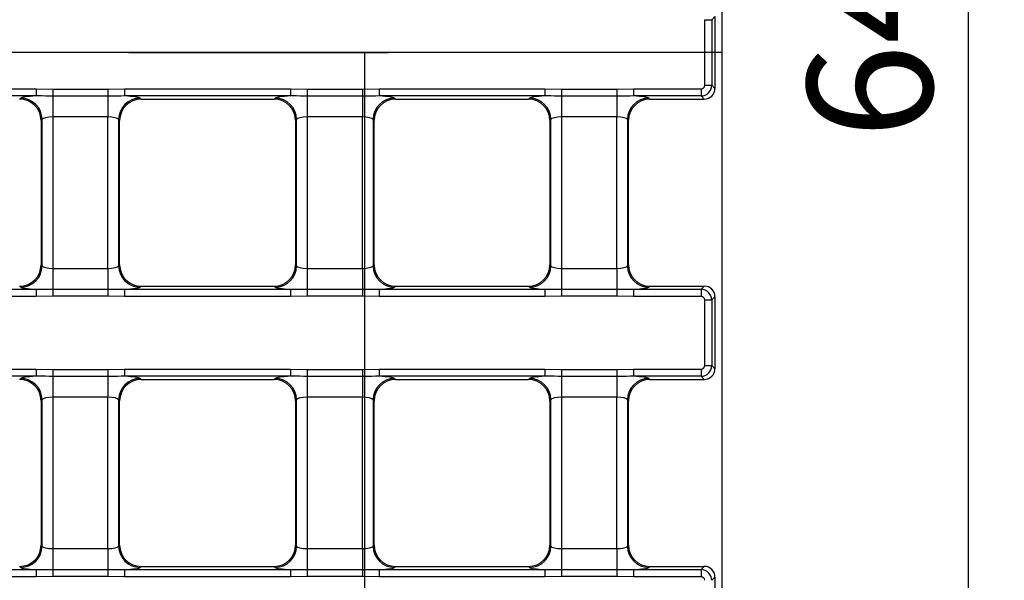
# Model space of a CAD drawing. Units: millimetres. Extents: x -1821 to 7132, y -31 to 4936.
# Drawn here: x 2441 to 2717, y 1644 to 1801 of the extents above; entities that cross this region are included whole.
import ezdxf

# ---------------------------------------------------------------- set-up
doc = ezdxf.new("R2010")
doc.units = ezdxf.units.MM
doc.header["$LTSCALE"] = 10
doc.linetypes.add('CENTERX2', pattern=[20.32, 12.7, -2.54, 2.54, -2.54])
doc.layers.add('FORMAT', color=7, linetype='Continuous')
doc.styles.add('SLDTEXTSTYLE1', font='TXT', dxfattribs={"width": 0.7})
doc.dimstyles.new('SLDDIMSTYLE1', dxfattribs={"dimtxt": 35, "dimasz": 33.02, "dimexe": 0, "dimexo": 0.0625, "dimgap": 8.75, "dimtad": 2, "dimlfac": 0.5, "dimrnd": 1e-09, "dimzin": 12, "dimdsep": 46, "dimtxsty": 'SLDTEXTSTYLE1', "dimsah": 1, "dimcen": 0.09, "dimadec": 0, "dimazin": 3, "dimtfac": 1, "dimtofl": 0, "dimtmove": 0, "dimatfit": 3, "dimfxl": 0, "dimfrac": 2, "dimtolj": 1, "dimtzin": 12, "dimarcsym": 0})

# ---------------------------------------------------------------- blocks, each defined once
blk = doc.blocks.new('_D_2')
at = {"layer": 'FORMAT'}
for p, q in [((2637.05, 2431.45), (2717.02, 2431.45)), ((2707.02, 1151.45), (2707.02, 2431.45)), ((2637.05, 1151.45), (2717.02, 1151.45))]:
    blk.add_line(p, q, dxfattribs=at)
for points in [[(2707.02, 2431.45), (2701.94, 2398.43), (2712.1, 2398.43)], [(2707.02, 1151.45), (2712.1, 1184.47), (2701.94, 1184.47)]]:
    blk.add_solid(points, dxfattribs=at)
at = {"layer": 'FORMAT', "insert": (2661.91, 1767.31), "char_height": 35, "attachment_point": 1, "rotation": 90, "style": 'SLDTEXTSTYLE1'}
blk.add_mtext('640', dxfattribs=at)

msp = doc.modelspace()

# ---------------------------------------------------------------- linework, layer by layer
at = {"color": 7, "linetype": 'Continuous', "lineweight": 25}
for p, q in [((2638.052, 1294.922), (2638.052, 2287.979)), ((2633.169, 1782.279), (2633.169, 1800.622)), ((2633.169, 1800.622), (2635.161, 1800.622)), ((2636.051, 1801.512), (2635.161, 1800.622)), ((2635.161, 1800.622), (2635.161, 1782.279)), ((2636.051, 1801.505), (2636.051, 1781.397)), ((2399.641, 1781.283), (2446.061, 1781.283)), ((2446.061, 1781.283), (2450.725, 1781.174)), ((2446.061, 1781.283), (2446.061, 1779.291)), ((2450.725, 1781.174), (2466.177, 1781.174)), ((2450.725, 1781.174), (2450.725, 1779.237)), ((2466.177, 1781.174), (2470.841, 1781.283)), ((2466.177, 1781.174), (2466.177, 1779.237)), ((2470.841, 1781.283), (2517.261, 1781.283)), ((2470.841, 1781.283), (2470.841, 1779.291)), ((2517.261, 1781.283), (2521.925, 1781.174)), ((2517.261, 1781.283), (2517.261, 1779.291)), ((2521.925, 1781.174), (2537.377, 1781.174)), ((2521.925, 1781.174), (2521.925, 1779.237)), ((2537.377, 1781.174), (2542.041, 1781.283)), ((2537.377, 1781.174), (2537.377, 1779.237)), ((2542.041, 1781.283), (2588.461, 1781.283)), ((2542.041, 1781.283), (2542.041, 1779.291)), ((2588.461, 1781.283), (2593.125, 1781.174)), ((2588.461, 1781.283), (2588.461, 1779.291)), ((2593.125, 1781.174), (2608.577, 1781.174)), ((2593.125, 1781.174), (2593.125, 1779.237)), ((2608.577, 1781.174), (2613.241, 1781.283)), ((2608.577, 1781.174), (2608.577, 1779.237)), ((2613.241, 1781.283), (2632.173, 1781.283)), ((2613.241, 1781.283), (2613.241, 1779.291)), ((2632.173, 1781.283), (2632.173, 1779.291)), ((2633.169, 1782.279), (2635.161, 1782.279)), ((2635.161, 1782.279), (2636.051, 1781.389)), ((2446.061, 1779.291), (2399.641, 1779.291)), ((2441.474, 1778.401), (2441.76, 1778.686)), ((2466.177, 1779.237), (2450.725, 1779.237)), ((2450.725, 1779.237), (2450.725, 1773.428)), ((2466.177, 1779.237), (2466.177, 1773.428)), ((2517.261, 1779.291), (2470.841, 1779.291)), ((2475.143, 1778.686), (2475.429, 1778.401)), ((2475.443, 1778.401), (2512.66, 1778.401)), ((2512.674, 1778.401), (2512.96, 1778.686)), ((2537.377, 1779.237), (2521.925, 1779.237)), ((2521.925, 1779.237), (2521.925, 1773.428)), ((2537.377, 1779.237), (2537.377, 1773.428)), ((2588.461, 1779.291), (2542.041, 1779.291)), ((2546.343, 1778.686), (2546.629, 1778.401)), ((2546.643, 1778.401), (2583.86, 1778.401)), ((2583.874, 1778.401), (2584.16, 1778.686)), ((2608.577, 1779.237), (2593.125, 1779.237)), ((2593.125, 1779.237), (2593.125, 1773.428)), ((2608.577, 1779.237), (2608.577, 1773.428)), ((2632.173, 1779.291), (2613.241, 1779.291)), ((2617.543, 1778.686), (2617.829, 1778.401)), ((2617.843, 1778.401), (2633.055, 1778.401)), ((2633.063, 1778.401), (2632.173, 1779.291)), ((2447.737, 1772.709), (2447.451, 1772.424)), ((2447.451, 1772.409), (2447.451, 1732.092)), ((2447.737, 1731.792), (2447.737, 1772.709)), ((2466.177, 1773.428), (2450.725, 1773.428)), ((2450.725, 1773.428), (2450.725, 1731.074)), ((2466.177, 1731.074), (2466.177, 1773.428)), ((2469.166, 1772.709), (2469.166, 1731.792)), ((2469.451, 1772.424), (2469.166, 1772.709)), ((2469.451, 1732.092), (2469.451, 1772.409)), ((2518.937, 1772.709), (2518.651, 1772.424)), ((2518.651, 1772.409), (2518.651, 1732.092)), ((2518.937, 1731.792), (2518.937, 1772.709)), ((2537.377, 1773.428), (2521.925, 1773.428)), ((2521.925, 1773.428), (2521.925, 1731.074)), ((2537.377, 1731.074), (2537.377, 1773.428)), ((2540.366, 1772.709), (2540.366, 1731.792)), ((2540.651, 1772.424), (2540.366, 1772.709)), ((2540.651, 1732.092), (2540.651, 1772.409)), ((2590.137, 1772.709), (2589.851, 1772.424)), ((2589.851, 1772.409), (2589.851, 1732.092)), ((2590.137, 1731.792), (2590.137, 1772.709)), ((2608.577, 1773.428), (2593.125, 1773.428)), ((2593.125, 1773.428), (2593.125, 1731.074)), ((2608.577, 1731.074), (2608.577, 1773.428)), ((2611.566, 1772.709), (2611.566, 1731.792)), ((2611.851, 1772.424), (2611.566, 1772.709)), ((2611.851, 1732.092), (2611.851, 1772.409)), ((2447.451, 1732.078), (2447.737, 1731.792)), ((2450.725, 1731.074), (2450.725, 1725.264)), ((2450.725, 1731.074), (2466.177, 1731.074)), ((2466.177, 1731.074), (2466.177, 1725.264)), ((2469.166, 1731.792), (2469.451, 1732.078)), ((2518.651, 1732.078), (2518.937, 1731.792)), ((2521.925, 1731.074), (2521.925, 1725.264)), ((2521.925, 1731.074), (2537.377, 1731.074)), ((2537.377, 1731.074), (2537.377, 1725.264)), ((2540.366, 1731.792), (2540.651, 1732.078)), ((2589.851, 1732.078), (2590.137, 1731.792)), ((2593.125, 1731.074), (2593.125, 1725.264)), ((2593.125, 1731.074), (2608.577, 1731.074)), ((2608.577, 1731.074), (2608.577, 1725.264)), ((2611.566, 1731.792), (2611.851, 1732.078)), ((2399.641, 1725.21), (2446.061, 1725.21)), ((2441.76, 1725.815), (2441.474, 1726.1)), ((2446.061, 1725.21), (2446.061, 1723.218)), ((2450.725, 1725.264), (2450.725, 1723.328)), ((2450.725, 1725.264), (2466.177, 1725.264)), ((2466.177, 1725.264), (2466.177, 1723.328)), ((2470.841, 1725.21), (2517.261, 1725.21)), ((2470.841, 1725.21), (2470.841, 1723.218)), ((2475.429, 1726.1), (2475.143, 1725.815)), ((2475.443, 1726.1), (2512.66, 1726.1)), ((2512.96, 1725.815), (2512.674, 1726.1)), ((2517.261, 1725.21), (2517.261, 1723.218)), ((2521.925, 1725.264), (2521.925, 1723.328)), ((2521.925, 1725.264), (2537.377, 1725.264)), ((2537.377, 1725.264), (2537.377, 1723.328)), ((2542.041, 1725.21), (2542.041, 1723.218)), ((2542.041, 1725.21), (2588.461, 1725.21)), ((2546.629, 1726.1), (2546.343, 1725.815)), ((2546.643, 1726.1), (2583.86, 1726.1)), ((2584.16, 1725.815), (2583.874, 1726.1)), ((2588.461, 1725.21), (2588.461, 1723.218)), ((2593.125, 1725.264), (2593.125, 1723.328)), ((2593.125, 1725.264), (2608.577, 1725.264)), ((2608.577, 1725.264), (2608.577, 1723.328)), ((2613.241, 1725.21), (2632.173, 1725.21)), ((2613.241, 1725.21), (2613.241, 1723.218)), ((2617.829, 1726.1), (2617.543, 1725.815)), ((2617.843, 1726.1), (2633.055, 1726.1)), ((2632.173, 1725.21), (2633.063, 1726.1)), ((2632.173, 1725.21), (2632.173, 1723.218)), ((2446.061, 1723.218), (2399.641, 1723.218)), ((2450.725, 1723.328), (2446.061, 1723.218)), ((2466.177, 1723.328), (2450.725, 1723.328)), ((2470.841, 1723.218), (2466.177, 1723.328)), ((2517.261, 1723.218), (2470.841, 1723.218)), ((2521.925, 1723.328), (2517.261, 1723.218)), ((2537.377, 1723.328), (2521.925, 1723.328)), ((2542.041, 1723.218), (2537.377, 1723.328)), ((2588.461, 1723.218), (2542.041, 1723.218)), ((2593.125, 1723.328), (2588.461, 1723.218)), ((2608.577, 1723.328), (2593.125, 1723.328)), ((2613.241, 1723.218), (2608.577, 1723.328)), ((2632.173, 1723.218), (2613.241, 1723.218)), ((2633.169, 1703.879), (2633.169, 1722.222)), ((2633.169, 1722.222), (2635.161, 1722.222)), ((2636.051, 1723.112), (2635.161, 1722.222)), ((2635.161, 1722.222), (2635.161, 1703.879)), ((2636.051, 1723.105), (2636.051, 1702.997)), ((2633.169, 1703.879), (2635.161, 1703.879)), ((2635.161, 1703.879), (2636.051, 1702.989)), ((2399.641, 1702.883), (2446.061, 1702.883)), ((2446.061, 1700.891), (2399.641, 1700.891)), ((2441.474, 1700.001), (2441.76, 1700.286)), ((2446.061, 1702.883), (2450.725, 1702.774)), ((2446.061, 1702.883), (2446.061, 1700.891)), ((2450.725, 1702.774), (2466.177, 1702.774)), ((2450.725, 1702.774), (2450.725, 1700.837)), ((2466.177, 1700.837), (2450.725, 1700.837)), ((2450.725, 1700.837), (2450.725, 1695.028)), ((2466.177, 1702.774), (2470.841, 1702.883)), ((2466.177, 1702.774), (2466.177, 1700.837)), ((2466.177, 1700.837), (2466.177, 1695.028)), ((2470.841, 1702.883), (2517.261, 1702.883)), ((2470.841, 1702.883), (2470.841, 1700.891)), ((2517.261, 1700.891), (2470.841, 1700.891)), ((2475.143, 1700.286), (2475.429, 1700.001)), ((2512.674, 1700.001), (2512.96, 1700.286)), ((2517.261, 1702.883), (2521.925, 1702.774)), ((2517.261, 1702.883), (2517.261, 1700.891)), ((2521.925, 1702.774), (2537.377, 1702.774)), ((2521.925, 1702.774), (2521.925, 1700.837)), ((2537.377, 1700.837), (2521.925, 1700.837)), ((2521.925, 1700.837), (2521.925, 1695.028)), ((2537.377, 1702.774), (2542.041, 1702.883)), ((2537.377, 1702.774), (2537.377, 1700.837)), ((2537.377, 1700.837), (2537.377, 1695.028)), ((2542.041, 1702.883), (2588.461, 1702.883)), ((2542.041, 1702.883), (2542.041, 1700.891)), ((2588.461, 1700.891), (2542.041, 1700.891)), ((2546.343, 1700.286), (2546.629, 1700.001)), ((2583.874, 1700.001), (2584.16, 1700.286)), ((2588.461, 1702.883), (2593.125, 1702.774)), ((2588.461, 1702.883), (2588.461, 1700.891)), ((2593.125, 1702.774), (2608.577, 1702.774)), ((2593.125, 1702.774), (2593.125, 1700.837)), ((2608.577, 1700.837), (2593.125, 1700.837)), ((2593.125, 1700.837), (2593.125, 1695.028)), ((2608.577, 1702.774), (2613.241, 1702.883)), ((2608.577, 1702.774), (2608.577, 1700.837)), ((2608.577, 1700.837), (2608.577, 1695.028)), ((2613.241, 1702.883), (2632.173, 1702.883)), ((2613.241, 1702.883), (2613.241, 1700.891)), ((2632.173, 1700.891), (2613.241, 1700.891)), ((2617.543, 1700.286), (2617.829, 1700.001)), ((2632.173, 1702.883), (2632.173, 1700.891)), ((2633.063, 1700.001), (2632.173, 1700.891)), ((2475.443, 1700.001), (2512.66, 1700.001)), ((2546.643, 1700.001), (2583.86, 1700.001)), ((2617.843, 1700.001), (2633.055, 1700.001)), ((2466.177, 1695.028), (2450.725, 1695.028)), ((2450.725, 1695.028), (2450.725, 1652.674)), ((2466.177, 1652.674), (2466.177, 1695.028)), ((2537.377, 1695.028), (2521.925, 1695.028)), ((2521.925, 1695.028), (2521.925, 1652.674)), ((2537.377, 1652.674), (2537.377, 1695.028)), ((2608.577, 1695.028), (2593.125, 1695.028)), ((2593.125, 1695.028), (2593.125, 1652.674)), ((2608.577, 1652.674), (2608.577, 1695.028)), ((2447.737, 1694.309), (2447.451, 1694.024)), ((2447.451, 1694.009), (2447.451, 1653.692)), ((2447.737, 1653.392), (2447.737, 1694.309)), ((2469.166, 1694.309), (2469.166, 1653.392)), ((2469.451, 1694.024), (2469.166, 1694.309)), ((2469.451, 1653.692), (2469.451, 1694.009)), ((2518.937, 1694.309), (2518.651, 1694.024)), ((2518.651, 1694.009), (2518.651, 1653.692)), ((2518.937, 1653.392), (2518.937, 1694.309)), ((2540.366, 1694.309), (2540.366, 1653.392)), ((2540.651, 1694.024), (2540.366, 1694.309)), ((2540.651, 1653.692), (2540.651, 1694.009)), ((2590.137, 1694.309), (2589.851, 1694.024)), ((2589.851, 1694.009), (2589.851, 1653.692)), ((2590.137, 1653.392), (2590.137, 1694.309)), ((2611.566, 1694.309), (2611.566, 1653.392)), ((2611.851, 1694.024), (2611.566, 1694.309)), ((2611.851, 1653.692), (2611.851, 1694.009)), ((2447.451, 1653.678), (2447.737, 1653.392)), ((2469.166, 1653.392), (2469.451, 1653.678)), ((2518.651, 1653.678), (2518.937, 1653.392)), ((2540.366, 1653.392), (2540.651, 1653.678)), ((2589.851, 1653.678), (2590.137, 1653.392)), ((2611.566, 1653.392), (2611.851, 1653.678)), ((2450.725, 1652.674), (2450.725, 1646.864)), ((2450.725, 1652.674), (2466.177, 1652.674)), ((2466.177, 1652.674), (2466.177, 1646.864)), ((2521.925, 1652.674), (2521.925, 1646.864)), ((2521.925, 1652.674), (2537.377, 1652.674)), ((2537.377, 1652.674), (2537.377, 1646.864)), ((2593.125, 1652.674), (2593.125, 1646.864)), ((2593.125, 1652.674), (2608.577, 1652.674)), ((2608.577, 1652.674), (2608.577, 1646.864)), ((2399.641, 1646.81), (2446.061, 1646.81)), ((2441.76, 1647.415), (2441.474, 1647.7)), ((2446.061, 1646.81), (2446.061, 1644.818)), ((2450.725, 1646.864), (2450.725, 1644.928)), ((2450.725, 1646.864), (2466.177, 1646.864)), ((2466.177, 1646.864), (2466.177, 1644.928)), ((2470.841, 1646.81), (2470.841, 1644.818)), ((2470.841, 1646.81), (2517.261, 1646.81)), ((2475.429, 1647.7), (2475.143, 1647.415)), ((2475.443, 1647.7), (2512.66, 1647.7)), ((2512.96, 1647.415), (2512.674, 1647.7)), ((2517.261, 1646.81), (2517.261, 1644.818)), ((2521.925, 1646.864), (2537.377, 1646.864)), ((2521.925, 1646.864), (2521.925, 1644.928)), ((2537.377, 1646.864), (2537.377, 1644.928)), ((2542.041, 1646.81), (2588.461, 1646.81)), ((2542.041, 1646.81), (2542.041, 1644.818)), ((2546.629, 1647.7), (2546.343, 1647.415)), ((2546.643, 1647.7), (2583.86, 1647.7)), ((2584.16, 1647.415), (2583.874, 1647.7)), ((2588.461, 1646.81), (2588.461, 1644.818)), ((2593.125, 1646.864), (2608.577, 1646.864)), ((2593.125, 1646.864), (2593.125, 1644.928)), ((2608.577, 1646.864), (2608.577, 1644.928)), ((2613.241, 1646.81), (2613.241, 1644.818)), ((2613.241, 1646.81), (2632.173, 1646.81)), ((2617.829, 1647.7), (2617.543, 1647.415)), ((2617.843, 1647.7), (2633.055, 1647.7)), ((2632.173, 1646.81), (2633.063, 1647.7)), ((2632.173, 1646.81), (2632.173, 1644.818)), ((2446.061, 1644.818), (2399.641, 1644.818)), ((2450.725, 1644.928), (2446.061, 1644.818)), ((2466.177, 1644.928), (2450.725, 1644.928)), ((2470.841, 1644.818), (2466.177, 1644.928)), ((2517.261, 1644.818), (2470.841, 1644.818)), ((2521.925, 1644.928), (2517.261, 1644.818)), ((2537.377, 1644.928), (2521.925, 1644.928)), ((2542.041, 1644.818), (2537.377, 1644.928)), ((2588.461, 1644.818), (2542.041, 1644.818)), ((2593.125, 1644.928), (2588.461, 1644.818)), ((2608.577, 1644.928), (2593.125, 1644.928)), ((2613.241, 1644.818), (2608.577, 1644.928)), ((2632.173, 1644.818), (2613.241, 1644.818)), ((2636.051, 1644.712), (2635.161, 1643.822)), ((2636.051, 1644.705), (2636.051, 1624.597))]:
    msp.add_line(p, q, dxfattribs=at)
for centre, start, end in [((2441.706, 1772.655), 0.50813, 89.49187), ((2475.197, 1772.655), 90.50813, 179.49187), ((2512.906, 1772.655), 0.50813, 89.49187), ((2546.397, 1772.655), 90.50813, 179.49187), ((2584.106, 1772.655), 0.50813, 89.49187), ((2617.597, 1772.655), 90.50813, 179.49187), ((2441.706, 1731.846), 270.50813, 359.49187), ((2475.197, 1731.846), 180.50813, 269.49187), ((2512.906, 1731.846), 270.50813, 359.49187), ((2546.397, 1731.846), 180.50813, 269.49187), ((2584.106, 1731.846), 270.50813, 359.49187), ((2617.597, 1731.846), 180.50813, 269.49187), ((2441.706, 1694.255), 0.50813, 89.49187), ((2475.197, 1694.255), 90.50813, 179.49187), ((2512.906, 1694.255), 0.50813, 89.49187), ((2546.397, 1694.255), 90.50813, 179.49187), ((2584.106, 1694.255), 0.50813, 89.49187), ((2617.597, 1694.255), 90.50813, 179.49187), ((2441.706, 1653.446), 270.50813, 359.49187), ((2475.197, 1653.446), 180.50813, 269.49187), ((2512.906, 1653.446), 270.50813, 359.49187), ((2546.397, 1653.446), 180.50813, 269.49187), ((2584.106, 1653.446), 270.50813, 359.49187), ((2617.597, 1653.446), 180.50813, 269.49187)]:
    msp.add_arc(centre, 6.031, start, end, dxfattribs=at)
for centre, major_axis, ratio, start_param, end_param in [((2632.165, 1782.287), (-0.712, 0.712), 0.9924325, 2.3599926, 3.9231927), ((2632.165, 1782.287), (2.121, 2.121), 0.9974967, 3.9307889, 5.493989), ((2633.044, 1781.408), (-2.131, 2.131), 0.995449, 2.3599926, 3.9231927), ((2634.173, 1780.279), (0.906, 3.17), 0.51909, 5.2132895, 5.2157181), ((2443.694, 1774.643), (6.341, -1.812), 0.51909, 2.0716969, 2.0741254), ((2441.438, 1772.387), (4.262, 4.262), 0.995449, 5.5015852, 7.0647854), ((2450.725, 1778.617), (9, 0), 0.0874887, 2.1155605, 3.0543262), ((2475.465, 1772.387), (4.262, -4.262), 0.995449, 2.3599926, 3.9231927), ((2466.177, 1778.617), (9, 0), 0.0874887, 0.0872665, 1.0260322), ((2473.209, 1774.643), (6.341, 1.812), 0.51909, 1.0674672, 1.0698958), ((2514.894, 1774.643), (6.341, -1.812), 0.51909, 2.0716969, 2.0741254), ((2512.638, 1772.387), (4.262, 4.262), 0.995449, 5.5015852, 7.0647854), ((2521.925, 1778.617), (9, 0), 0.0874887, 2.1155605, 3.0543262), ((2546.665, 1772.387), (4.262, -4.262), 0.995449, 2.3599926, 3.9231927), ((2537.377, 1778.617), (9, 0), 0.0874887, 0.0872665, 1.0260322), ((2544.409, 1774.643), (6.341, 1.812), 0.51909, 1.0674672, 1.0698958), ((2586.094, 1774.643), (6.341, -1.812), 0.51909, 2.0716969, 2.0741254), ((2583.838, 1772.387), (4.262, 4.262), 0.995449, 5.5015852, 7.0647854), ((2593.125, 1778.617), (9, 0), 0.0874887, 2.1155605, 3.0543262), ((2617.865, 1772.387), (4.262, -4.262), 0.995449, 2.3599926, 3.9231927), ((2608.577, 1778.617), (9, 0), 0.0874887, 0.0872665, 1.0260322), ((2615.609, 1774.643), (6.341, 1.812), 0.51909, 1.0674672, 1.0698958), ((2634.173, 1780.279), (3.17, 0.906), 0.51909, 4.2090599, 4.2114885), ((2443.694, 1774.643), (-1.812, 6.341), 0.51909, 4.2090599, 4.2114885), ((2450.725, 1772.64), (3, 0), 0.262466, 1.5707963, 3.0543262), ((2466.177, 1772.64), (3, 0), 0.262466, 0.0872665, 1.5707963), ((2473.209, 1774.643), (1.812, 6.341), 0.51909, 2.0716969, 2.0741254), ((2514.894, 1774.643), (-1.812, 6.341), 0.51909, 4.2090599, 4.2114885), ((2521.925, 1772.64), (3, 0), 0.262466, 1.5707963, 3.0543262), ((2537.377, 1772.64), (3, 0), 0.262466, 0.0872665, 1.5707963), ((2544.409, 1774.643), (1.812, 6.341), 0.51909, 2.0716969, 2.0741254), ((2586.094, 1774.643), (-1.812, 6.341), 0.51909, 4.2090599, 4.2114885), ((2593.125, 1772.64), (3, 0), 0.262466, 1.5707963, 3.0543262), ((2608.577, 1772.64), (3, 0), 0.262466, 0.0872665, 1.5707963), ((2615.609, 1774.643), (1.812, 6.341), 0.51909, 2.0716969, 2.0741254), ((2441.438, 1732.114), (4.262, -4.262), 0.995449, 5.5015852, 7.0647854), ((2443.694, 1729.858), (1.812, 6.341), 0.51909, 5.2132895, 5.2157181), ((2450.725, 1731.861), (3, 0), 0.262466, 3.2288591, 4.712389), ((2466.177, 1731.861), (3, 0), 0.262466, 4.712389, 6.1959188), ((2473.209, 1729.858), (-1.812, 6.341), 0.51909, 1.0674672, 1.0698958), ((2475.465, 1732.114), (4.262, 4.262), 0.995449, 2.3599926, 3.9231927), ((2512.638, 1732.114), (4.262, -4.262), 0.995449, 5.5015852, 7.0647854), ((2514.894, 1729.858), (1.812, 6.341), 0.51909, 5.2132895, 5.2157181), ((2521.925, 1731.861), (3, 0), 0.262466, 3.2288591, 4.712389), ((2537.377, 1731.861), (3, 0), 0.262466, 4.712389, 6.1959188), ((2544.409, 1729.858), (-1.812, 6.341), 0.51909, 1.0674672, 1.0698958), ((2546.665, 1732.114), (4.262, 4.262), 0.995449, 2.3599926, 3.9231927), ((2583.838, 1732.114), (4.262, -4.262), 0.995449, 5.5015852, 7.0647854), ((2586.094, 1729.858), (1.812, 6.341), 0.51909, 5.2132895, 5.2157181), ((2593.125, 1731.861), (3, 0), 0.262466, 3.2288591, 4.712389), ((2608.577, 1731.861), (3, 0), 0.262466, 4.712389, 6.1959188), ((2615.609, 1729.858), (-1.812, 6.341), 0.51909, 1.0674672, 1.0698958), ((2617.865, 1732.114), (4.262, 4.262), 0.995449, 2.3599926, 3.9231927), ((2443.694, 1729.858), (6.341, 1.812), 0.51909, 4.2090599, 4.2114885), ((2450.725, 1725.884), (9, 0), 0.0874887, 3.2288591, 4.1676249), ((2466.177, 1725.884), (9, 0), 0.0874887, 5.2571531, 6.1959188), ((2473.209, 1729.858), (6.341, -1.812), 0.51909, 5.2132895, 5.2157181), ((2514.894, 1729.858), (6.341, 1.812), 0.51909, 4.2090599, 4.2114885), ((2521.925, 1725.884), (9, 0), 0.0874887, 3.2288591, 4.1676249), ((2537.377, 1725.884), (9, 0), 0.0874887, 5.2571531, 6.1959188), ((2544.409, 1729.858), (6.341, -1.812), 0.51909, 5.2132895, 5.2157181), ((2586.094, 1729.858), (6.341, 1.812), 0.51909, 4.2090599, 4.2114885), ((2593.125, 1725.884), (9, 0), 0.0874887, 3.2288591, 4.1676249), ((2608.577, 1725.884), (9, 0), 0.0874887, 5.2571531, 6.1959188), ((2615.609, 1729.858), (6.341, -1.812), 0.51909, 5.2132895, 5.2157181), ((2632.165, 1722.214), (2.121, -2.121), 0.9974967, 0.7891963, 2.3523964), ((2634.173, 1724.222), (3.17, -0.906), 0.51909, 2.0716969, 2.0741254), ((2633.044, 1723.094), (2.131, 2.131), 0.995449, 5.5015852, 7.0647854), ((2632.165, 1722.214), (0.712, 0.712), 0.9924325, 5.5015852, 7.0647854), ((2634.173, 1724.222), (-0.906, 3.17), 0.51909, 4.2090599, 4.2114885), ((2632.165, 1703.887), (-0.712, 0.712), 0.9924325, 2.3599926, 3.9231927), ((2632.165, 1703.887), (2.121, 2.121), 0.9974967, 3.9307889, 5.493989), ((2633.044, 1703.008), (-2.131, 2.131), 0.995449, 2.3599926, 3.9231927), ((2634.173, 1701.879), (0.906, 3.17), 0.51909, 5.2132895, 5.2157181), ((2450.725, 1700.217), (9, 0), 0.0874887, 2.1155605, 3.0543262), ((2466.177, 1700.217), (9, 0), 0.0874887, 0.0872665, 1.0260322), ((2521.925, 1700.217), (9, 0), 0.0874887, 2.1155605, 3.0543262), ((2537.377, 1700.217), (9, 0), 0.0874887, 0.0872665, 1.0260322), ((2593.125, 1700.217), (9, 0), 0.0874887, 2.1155605, 3.0543262), ((2608.577, 1700.217), (9, 0), 0.0874887, 0.0872665, 1.0260322), ((2443.694, 1696.243), (6.341, -1.812), 0.51909, 2.0716969, 2.0741254), ((2441.438, 1693.987), (4.262, 4.262), 0.995449, 5.5015852, 7.0647854), ((2475.465, 1693.987), (4.262, -4.262), 0.995449, 2.3599926, 3.9231927), ((2473.209, 1696.243), (6.341, 1.812), 0.51909, 1.0674672, 1.0698958), ((2514.894, 1696.243), (6.341, -1.812), 0.51909, 2.0716969, 2.0741254), ((2512.638, 1693.987), (4.262, 4.262), 0.995449, 5.5015852, 7.0647854), ((2546.665, 1693.987), (4.262, -4.262), 0.995449, 2.3599926, 3.9231927), ((2544.409, 1696.243), (6.341, 1.812), 0.51909, 1.0674672, 1.0698958), ((2586.094, 1696.243), (6.341, -1.812), 0.51909, 2.0716969, 2.0741254), ((2583.838, 1693.987), (4.262, 4.262), 0.995449, 5.5015852, 7.0647854), ((2617.865, 1693.987), (4.262, -4.262), 0.995449, 2.3599926, 3.9231927), ((2615.609, 1696.243), (6.341, 1.812), 0.51909, 1.0674672, 1.0698958), ((2634.173, 1701.879), (3.17, 0.906), 0.51909, 4.2090599, 4.2114885), ((2450.725, 1694.24), (3, 0), 0.262466, 1.5707963, 3.0543262), ((2466.177, 1694.24), (3, 0), 0.262466, 0.0872665, 1.5707963), ((2521.925, 1694.24), (3, 0), 0.262466, 1.5707963, 3.0543262), ((2537.377, 1694.24), (3, 0), 0.262466, 0.0872665, 1.5707963), ((2593.125, 1694.24), (3, 0), 0.262466, 1.5707963, 3.0543262), ((2608.577, 1694.24), (3, 0), 0.262466, 0.0872665, 1.5707963), ((2443.694, 1696.243), (-1.812, 6.341), 0.51909, 4.2090599, 4.2114885), ((2473.209, 1696.243), (1.812, 6.341), 0.51909, 2.0716969, 2.0741254), ((2514.894, 1696.243), (-1.812, 6.341), 0.51909, 4.2090599, 4.2114885), ((2544.409, 1696.243), (1.812, 6.341), 0.51909, 2.0716969, 2.0741254), ((2586.094, 1696.243), (-1.812, 6.341), 0.51909, 4.2090599, 4.2114885), ((2615.609, 1696.243), (1.812, 6.341), 0.51909, 2.0716969, 2.0741254), ((2441.438, 1653.714), (4.262, -4.262), 0.995449, 5.5015852, 7.0647854), ((2443.694, 1651.458), (1.812, 6.341), 0.51909, 5.2132895, 5.2157181), ((2450.725, 1653.461), (3, 0), 0.262466, 3.2288591, 4.712389), ((2466.177, 1653.461), (3, 0), 0.262466, 4.712389, 6.1959188), ((2473.209, 1651.458), (-1.812, 6.341), 0.51909, 1.0674672, 1.0698958), ((2475.465, 1653.714), (4.262, 4.262), 0.995449, 2.3599926, 3.9231927), ((2512.638, 1653.714), (4.262, -4.262), 0.995449, 5.5015852, 7.0647854), ((2514.894, 1651.458), (1.812, 6.341), 0.51909, 5.2132895, 5.2157181), ((2521.925, 1653.461), (3, 0), 0.262466, 3.2288591, 4.712389), ((2537.377, 1653.461), (3, 0), 0.262466, 4.712389, 6.1959188), ((2544.409, 1651.458), (-1.812, 6.341), 0.51909, 1.0674672, 1.0698958), ((2546.665, 1653.714), (4.262, 4.262), 0.995449, 2.3599926, 3.9231927), ((2583.838, 1653.714), (4.262, -4.262), 0.995449, 5.5015852, 7.0647854), ((2586.094, 1651.458), (1.812, 6.341), 0.51909, 5.2132895, 5.2157181), ((2593.125, 1653.461), (3, 0), 0.262466, 3.2288591, 4.712389), ((2608.577, 1653.461), (3, 0), 0.262466, 4.712389, 6.1959188), ((2615.609, 1651.458), (-1.812, 6.341), 0.51909, 1.0674672, 1.0698958), ((2617.865, 1653.714), (4.262, 4.262), 0.995449, 2.3599926, 3.9231927), ((2443.694, 1651.458), (6.341, 1.812), 0.51909, 4.2090599, 4.2114885), ((2450.725, 1647.484), (9, 0), 0.0874887, 3.2288591, 4.1676249), ((2466.177, 1647.484), (9, 0), 0.0874887, 5.2571531, 6.1959188), ((2473.209, 1651.458), (6.341, -1.812), 0.51909, 5.2132895, 5.2157181), ((2514.894, 1651.458), (6.341, 1.812), 0.51909, 4.2090599, 4.2114885), ((2521.925, 1647.484), (9, 0), 0.0874887, 3.2288591, 4.1676249), ((2537.377, 1647.484), (9, 0), 0.0874887, 5.2571531, 6.1959188), ((2544.409, 1651.458), (6.341, -1.812), 0.51909, 5.2132895, 5.2157181), ((2586.094, 1651.458), (6.341, 1.812), 0.51909, 4.2090599, 4.2114885), ((2593.125, 1647.484), (9, 0), 0.0874887, 3.2288591, 4.1676249), ((2608.577, 1647.484), (9, 0), 0.0874887, 5.2571531, 6.1959188), ((2615.609, 1651.458), (6.341, -1.812), 0.51909, 5.2132895, 5.2157181), ((2632.165, 1643.814), (2.121, -2.121), 0.9974967, 0.7891963, 2.3523964), ((2634.173, 1645.822), (3.17, -0.906), 0.51909, 2.0716969, 2.0741254), ((2633.044, 1644.694), (2.131, 2.131), 0.995449, 5.5015852, 7.0647854), ((2632.165, 1643.814), (0.712, 0.712), 0.9924325, 5.5015852, 7.0647854), ((2634.173, 1645.822), (-0.906, 3.17), 0.51909, 4.2090599, 4.2114885)]:
    msp.add_ellipse(centre, major_axis=major_axis, ratio=ratio, start_param=start_param, end_param=end_param, dxfattribs=at)
for points, knots in [([(2450.725, 1779.237), (2449.389, 1779.264), (2447.831, 1779.296), (2446.283, 1779.291), (2446.061, 1779.291)], [0, 0, 0, 0, 0.8570904, 1, 1, 1, 1]), ([(2470.841, 1779.291), (2469.513, 1779.269), (2467.961, 1779.243), (2466.402, 1779.238), (2466.177, 1779.237)], [0, 0, 0, 0, 0.8561213, 1, 1, 1, 1]), ([(2521.925, 1779.237), (2520.589, 1779.264), (2519.031, 1779.296), (2517.483, 1779.291), (2517.261, 1779.291)], [0, 0, 0, 0, 0.8570904, 1, 1, 1, 1]), ([(2542.041, 1779.291), (2540.713, 1779.269), (2539.161, 1779.243), (2537.602, 1779.238), (2537.377, 1779.237)], [0, 0, 0, 0, 0.8561213, 1, 1, 1, 1]), ([(2593.125, 1779.237), (2591.789, 1779.264), (2590.231, 1779.296), (2588.683, 1779.291), (2588.461, 1779.291)], [0, 0, 0, 0, 0.8570904, 1, 1, 1, 1]), ([(2613.241, 1779.291), (2611.913, 1779.269), (2610.361, 1779.243), (2608.802, 1779.238), (2608.577, 1779.237)], [0, 0, 0, 0, 0.85612127, 1, 1, 1, 1]), ([(2446.061, 1725.21), (2447.39, 1725.232), (2448.942, 1725.258), (2450.501, 1725.263), (2450.725, 1725.264)], [0, 0, 0, 0, 0.8561213, 1, 1, 1, 1]), ([(2466.177, 1725.264), (2467.513, 1725.237), (2469.072, 1725.206), (2470.62, 1725.21), (2470.841, 1725.21)], [0, 0, 0, 0, 0.8570904, 1, 1, 1, 1]), ([(2517.261, 1725.21), (2518.59, 1725.232), (2520.142, 1725.258), (2521.701, 1725.263), (2521.925, 1725.264)], [0, 0, 0, 0, 0.8561213, 1, 1, 1, 1]), ([(2537.377, 1725.264), (2538.713, 1725.237), (2540.272, 1725.206), (2541.82, 1725.21), (2542.041, 1725.21)], [0, 0, 0, 0, 0.8570904, 1, 1, 1, 1]), ([(2588.461, 1725.21), (2589.79, 1725.232), (2591.342, 1725.258), (2592.901, 1725.263), (2593.125, 1725.264)], [0, 0, 0, 0, 0.8561213, 1, 1, 1, 1]), ([(2608.577, 1725.264), (2609.913, 1725.237), (2611.472, 1725.206), (2613.02, 1725.21), (2613.241, 1725.21)], [0, 0, 0, 0, 0.8570904, 1, 1, 1, 1]), ([(2450.725, 1700.837), (2449.389, 1700.864), (2447.831, 1700.896), (2446.283, 1700.891), (2446.061, 1700.891)], [0, 0, 0, 0, 0.8570904, 1, 1, 1, 1]), ([(2470.841, 1700.891), (2469.513, 1700.869), (2467.961, 1700.843), (2466.402, 1700.838), (2466.177, 1700.837)], [0, 0, 0, 0, 0.8561213, 1, 1, 1, 1]), ([(2521.925, 1700.837), (2520.589, 1700.864), (2519.031, 1700.896), (2517.483, 1700.891), (2517.261, 1700.891)], [0, 0, 0, 0, 0.8570904, 1, 1, 1, 1]), ([(2542.041, 1700.891), (2540.713, 1700.869), (2539.161, 1700.843), (2537.602, 1700.838), (2537.377, 1700.837)], [0, 0, 0, 0, 0.8561213, 1, 1, 1, 1]), ([(2593.125, 1700.837), (2591.789, 1700.864), (2590.231, 1700.896), (2588.683, 1700.891), (2588.461, 1700.891)], [0, 0, 0, 0, 0.8570904, 1, 1, 1, 1]), ([(2613.241, 1700.891), (2611.913, 1700.869), (2610.361, 1700.843), (2608.802, 1700.838), (2608.577, 1700.837)], [0, 0, 0, 0, 0.8561213, 1, 1, 1, 1]), ([(2446.061, 1646.81), (2447.39, 1646.832), (2448.942, 1646.858), (2450.501, 1646.863), (2450.725, 1646.864)], [0, 0, 0, 0, 0.8561213, 1, 1, 1, 1]), ([(2466.177, 1646.864), (2467.513, 1646.837), (2469.072, 1646.806), (2470.62, 1646.81), (2470.841, 1646.81)], [0, 0, 0, 0, 0.8570904, 1, 1, 1, 1]), ([(2517.261, 1646.81), (2518.59, 1646.832), (2520.142, 1646.858), (2521.701, 1646.863), (2521.925, 1646.864)], [0, 0, 0, 0, 0.8561213, 1, 1, 1, 1]), ([(2537.377, 1646.864), (2538.713, 1646.837), (2540.272, 1646.806), (2541.82, 1646.81), (2542.041, 1646.81)], [0, 0, 0, 0, 0.8570904, 1, 1, 1, 1]), ([(2588.461, 1646.81), (2589.79, 1646.832), (2591.342, 1646.858), (2592.901, 1646.863), (2593.125, 1646.864)], [0, 0, 0, 0, 0.85612127, 1, 1, 1, 1]), ([(2608.577, 1646.864), (2609.913, 1646.837), (2611.472, 1646.806), (2613.02, 1646.81), (2613.241, 1646.81)], [0, 0, 0, 0, 0.8570904, 1, 1, 1, 1])]:
    msp.add_open_spline(points, degree=3, knots=knots, dxfattribs=at)
at = {"layer": 'FORMAT'}
for p, q in [((2638.052, 1791.451), (554.052, 1791.451)), ((2538.052, 1151.451), (2538.052, 1791.451)), ((2544.684, 1791.451), (2544.684, 1791.416))]:
    msp.add_line(p, q, dxfattribs=at)
at = {"layer": 'FORMAT', "linetype": 'CENTERX2'}
for p, q in [((2472.052, 1791.451), (2544.684, 1791.451)), ((2472.052, 1791.416), (2544.684, 1791.416))]:
    msp.add_line(p, q, dxfattribs=at)

# ---------------------------------------------------------------- dimensions: what is measured, and where the dimension line sits
at = {"layer": 'FORMAT'}
dim = msp.add_linear_dim(base=(2707.024, 2431.451), p1=(2637.052, 1151.451), p2=(2637.052, 2431.451), angle=90, dimstyle='SLDDIMSTYLE1', dxfattribs=at)
dim.commit()
dim.dimension.update_dxf_attribs({"geometry": '_D_2', "text_midpoint": (2707.024, 1800.92), "dimtype": 160})

doc.saveas('drawing.dxf')
